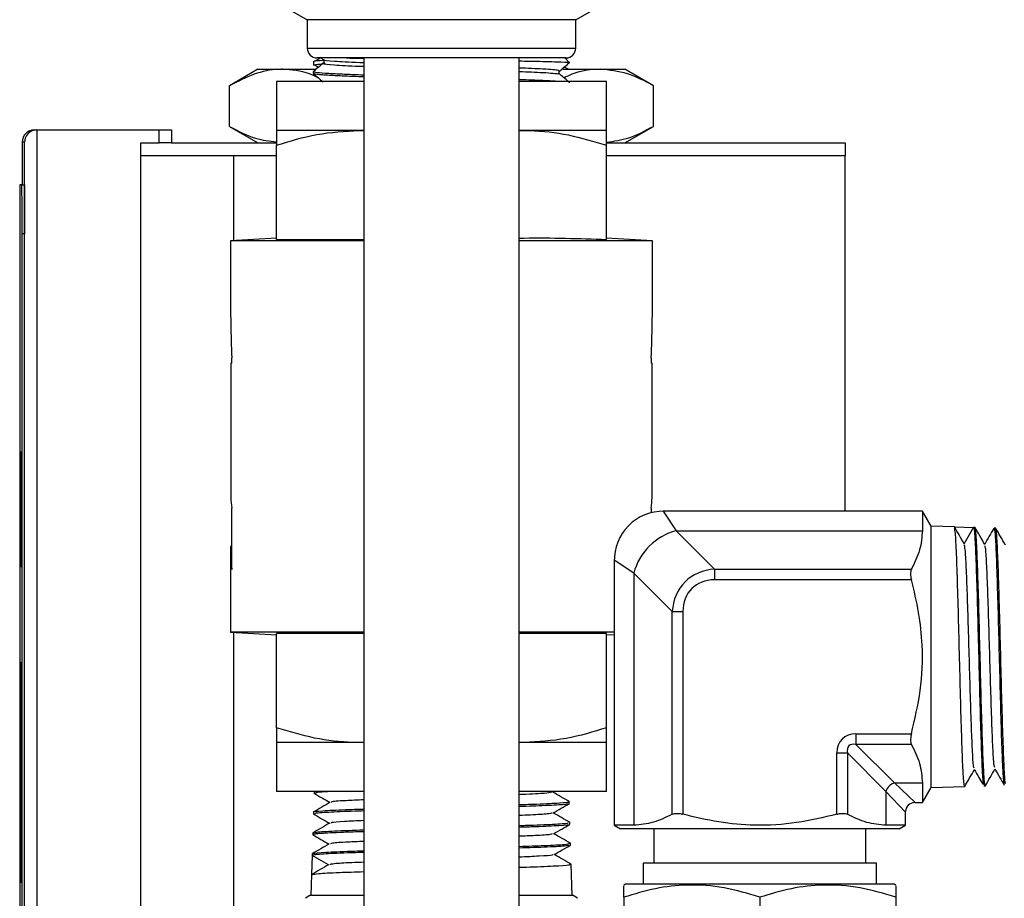
# Model space of a CAD drawing. Units: millimetres. Extents: x 0 to 40874, y 0 to 15182.
# Drawn here: x 297 to 377, y 1189 to 1261 of the extents above; entities that cross this region are included whole.
import ezdxf

# ---------------------------------------------------------------- set-up
doc = ezdxf.new("R2010")
doc.units = ezdxf.units.MM
doc.header["$LTSCALE"] = 8

msp = doc.modelspace()

# ---------------------------------------------------------------- linework, layer by layer
at = {"color": 7, "linetype": 'Continuous'}
for p, q in [((318.233, 1261.899), (320.087, 1260.829)), ((342.037, 1260.829), (343.891, 1261.899)), ((320.087, 1260.829), (320.087, 1258.529)), ((342.037, 1260.829), (320.087, 1260.829)), ((342.037, 1258.529), (342.037, 1260.829)), ((320.087, 1258.529), (331.062, 1258.529)), ((331.062, 1258.529), (342.037, 1258.529)), ((320.587, 1257.452), (320.587, 1257.119)), ((321.209, 1257.729), (320.765, 1257.495)), ((331.062, 1257.729), (320.887, 1257.729)), ((321.156, 1257.782), (321.388, 1257.585)), ((324.712, 1257.729), (324.712, 1180.629)), ((341.237, 1257.729), (331.062, 1257.729)), ((337.412, 1180.629), (337.412, 1257.729)), ((341.506, 1257.355), (341.132, 1257.729)), ((341.215, 1257.646), (341.462, 1257.775)), ((316.062, 1256.799), (313.741, 1255.459)), ((316.062, 1256.799), (318.064, 1256.799)), ((318.064, 1256.799), (320.781, 1256.799)), ((320.562, 1256.591), (320.562, 1256.477)), ((320.699, 1257.153), (321.019, 1256.984)), ((340.989, 1256.799), (344.044, 1256.799)), ((341.456, 1256.798), (341.097, 1256.985)), ((344.044, 1256.799), (346.062, 1256.799)), ((348.382, 1255.459), (346.062, 1256.799)), ((317.562, 1255.799), (317.562, 1251.799)), ((324.712, 1255.799), (317.562, 1255.799)), ((337.412, 1255.835), (338.482, 1255.799)), ((344.562, 1255.799), (337.412, 1255.799)), ((344.562, 1251.799), (344.562, 1255.799)), ((313.741, 1252.139), (313.741, 1255.459)), ((348.382, 1252.139), (348.382, 1255.459)), ((297.779, 1251.849), (297.982, 1251.849)), ((297.982, 1251.849), (297.982, 1070.849)), ((297.982, 1251.849), (307.982, 1251.849)), ((307.982, 1250.799), (307.982, 1251.849)), ((307.982, 1251.849), (308.98, 1251.849)), ((308.98, 1251.849), (308.98, 1250.799)), ((313.741, 1252.139), (316.062, 1250.799)), ((324.312, 1251.799), (317.562, 1251.799)), ((324.312, 1251.799), (324.712, 1251.794)), ((324.712, 1251.799), (324.312, 1251.799)), ((337.412, 1251.761), (337.812, 1251.799)), ((337.812, 1251.799), (337.412, 1251.799)), ((344.562, 1251.799), (337.812, 1251.799)), ((346.062, 1250.799), (348.382, 1252.139)), ((296.98, 1250.849), (296.781, 1250.849)), ((296.781, 1250.849), (296.781, 1247.349)), ((296.98, 1071.849), (296.98, 1250.849)), ((306.482, 1250.799), (307.982, 1250.799)), ((306.482, 1071.899), (306.482, 1250.799)), ((308.98, 1250.799), (307.982, 1250.799)), ((308.98, 1250.799), (317.562, 1250.799)), ((344.562, 1250.799), (364.062, 1250.799)), ((364.062, 1250.799), (364.062, 1249.749)), ((317.562, 1242.895), (317.562, 1250.593)), ((344.562, 1242.895), (344.562, 1250.593)), ((306.482, 1249.749), (314.062, 1249.749)), ((314.062, 1249.749), (314.062, 1242.814)), ((314.062, 1249.749), (317.562, 1249.749)), ((344.562, 1249.749), (364.062, 1249.749)), ((364.062, 1220.699), (364.062, 1249.749)), ((296.768, 1247.349), (296.59, 1247.349)), ((296.768, 1247.349), (296.968, 1247.349)), ((296.583, 1243.349), (296.583, 1166.349)), ((296.775, 1078.349), (296.775, 1243.349)), ((296.975, 1243.349), (296.775, 1243.349)), ((296.975, 1078.349), (296.975, 1243.349)), ((317.562, 1243.017), (313.812, 1242.799)), ((313.812, 1242.799), (313.812, 1238.799)), ((324.712, 1242.799), (313.812, 1242.799)), ((317.562, 1242.895), (324.712, 1242.895)), ((348.312, 1242.799), (337.412, 1242.799)), ((348.312, 1242.799), (344.562, 1243.017)), ((348.312, 1238.799), (348.312, 1242.799)), ((313.912, 1232.799), (313.912, 1233.235)), ((348.212, 1233.235), (348.212, 1232.799)), ((313.841, 1232.799), (313.841, 1221.799)), ((313.912, 1232.799), (313.841, 1232.799)), ((348.283, 1232.799), (348.212, 1232.799)), ((348.283, 1221.799), (348.283, 1232.799)), ((296.625, 1225.349), (296.633, 1225.349)), ((296.625, 1223.754), (296.625, 1225.349)), ((296.633, 1225.349), (296.633, 1223.754)), ((296.635, 1225.349), (296.639, 1225.349)), ((296.635, 1216.349), (296.635, 1225.349)), ((296.639, 1225.349), (296.643, 1220.194)), ((296.643, 1225.349), (296.646, 1225.349)), ((296.643, 1220.194), (296.643, 1225.349)), ((296.646, 1225.349), (296.646, 1216.349)), ((296.665, 1216.349), (296.669, 1225.349)), ((296.669, 1225.349), (296.673, 1225.349)), ((296.673, 1225.349), (296.677, 1216.349)), ((296.69, 1225.349), (296.699, 1225.349)), ((296.69, 1216.349), (296.69, 1225.349)), ((296.699, 1225.349), (296.699, 1223.64)), ((296.72, 1225.349), (296.729, 1225.349)), ((296.72, 1216.349), (296.72, 1225.349)), ((296.729, 1225.349), (296.729, 1223.64)), ((296.664, 1224.84), (296.664, 1222.729)), ((296.687, 1224.981), (296.687, 1222.957)), ((296.627, 1223.754), (296.625, 1223.754)), ((296.627, 1217.944), (296.627, 1223.754)), ((296.631, 1223.754), (296.631, 1217.944)), ((296.633, 1223.754), (296.631, 1223.754)), ((296.693, 1223.64), (296.693, 1222.045)), ((296.699, 1223.64), (296.693, 1223.64)), ((296.724, 1223.64), (296.724, 1221.931)), ((296.729, 1223.64), (296.724, 1223.64)), ((296.638, 1222.624), (296.638, 1216.349)), ((296.643, 1216.349), (296.638, 1222.624)), ((296.664, 1222.729), (296.664, 1222.729)), ((296.671, 1222.814), (296.669, 1219.767)), ((296.672, 1219.767), (296.671, 1222.814)), ((296.687, 1222.957), (296.687, 1222.957)), ((296.693, 1222.045), (296.698, 1222.045)), ((296.698, 1222.045), (296.698, 1220.336)), ((296.724, 1221.931), (296.729, 1221.931)), ((296.729, 1221.931), (296.729, 1220.223)), ((296.693, 1220.336), (296.693, 1218.058)), ((296.698, 1220.336), (296.693, 1220.336)), ((296.724, 1220.223), (296.724, 1216.349)), ((296.729, 1220.223), (296.724, 1220.223)), ((313.912, 1215.944), (313.912, 1220.944)), ((348.212, 1220.944), (348.212, 1220.579)), ((370.375, 1220.699), (349.185, 1220.699)), ((349.185, 1220.699), (350.243, 1219.105)), ((371.085, 1219.469), (370.375, 1220.699)), ((370.375, 1220.699), (370.375, 1219.105)), ((296.669, 1219.767), (296.672, 1219.767)), ((372.988, 1219.41), (371.085, 1219.469)), ((371.085, 1208.799), (371.085, 1219.469)), ((372.988, 1219.41), (374.553, 1219.361)), ((373.788, 1218.036), (374.553, 1219.361)), ((374.678, 1219.357), (374.553, 1219.361)), ((296.664, 1218.969), (296.664, 1216.883)), ((296.664, 1218.969), (296.664, 1218.969)), ((296.678, 1218.969), (296.678, 1218.969)), ((296.678, 1216.819), (296.678, 1218.969)), ((350.243, 1219.105), (353.39, 1215.958)), ((350.243, 1219.105), (370.375, 1219.105)), ((376.362, 1219.305), (376.229, 1219.309)), ((296.625, 1217.944), (296.627, 1217.944)), ((296.625, 1216.349), (296.625, 1217.944)), ((296.631, 1217.944), (296.633, 1217.944)), ((296.633, 1217.944), (296.633, 1216.349)), ((296.669, 1218.172), (296.668, 1216.349)), ((296.673, 1218.172), (296.669, 1218.172)), ((296.674, 1216.349), (296.673, 1218.172)), ((296.693, 1218.058), (296.699, 1218.058)), ((296.699, 1218.058), (296.699, 1216.349)), ((313.812, 1217.799), (313.812, 1210.799)), ((313.912, 1217.799), (313.812, 1217.799)), ((296.633, 1216.349), (296.625, 1216.349)), ((296.638, 1216.349), (296.635, 1216.349)), ((296.646, 1216.349), (296.643, 1216.349)), ((296.668, 1216.349), (296.665, 1216.349)), ((296.677, 1216.349), (296.674, 1216.349)), ((296.699, 1216.349), (296.69, 1216.349)), ((296.724, 1216.349), (296.72, 1216.349)), ((345.185, 1216.699), (345.185, 1195.038)), ((346.779, 1215.641), (345.185, 1216.699)), ((349.926, 1212.494), (346.779, 1215.641)), ((346.779, 1215.641), (346.779, 1195.038)), ((353.39, 1215.958), (353.39, 1215.092)), ((353.39, 1215.958), (369.473, 1215.958)), ((369.473, 1215.092), (353.39, 1215.092)), ((349.926, 1212.494), (350.792, 1212.494)), ((349.926, 1195.939), (349.926, 1212.494)), ((350.792, 1212.494), (350.792, 1195.939)), ((313.812, 1210.799), (317.562, 1210.582)), ((324.712, 1210.799), (313.812, 1210.799)), ((314.062, 1210.785), (314.062, 1073.749)), ((324.712, 1210.703), (317.562, 1210.703)), ((317.562, 1203.005), (317.562, 1210.703)), ((345.185, 1210.799), (337.412, 1210.799)), ((344.562, 1210.703), (337.412, 1210.703)), ((344.562, 1203.005), (344.562, 1210.703)), ((344.562, 1210.582), (345.185, 1210.618)), ((296.639, 1208.349), (296.654, 1208.349)), ((296.639, 1190.349), (296.639, 1208.349)), ((296.654, 1208.349), (296.654, 1204.931)), ((296.657, 1208.349), (296.668, 1208.349)), ((296.657, 1205.159), (296.657, 1208.349)), ((296.668, 1208.349), (296.668, 1205.159)), ((296.672, 1208.349), (296.681, 1208.349)), ((296.672, 1190.349), (296.672, 1208.349)), ((296.695, 1208.349), (296.71, 1208.349)), ((296.695, 1190.349), (296.695, 1208.349)), ((296.71, 1208.349), (296.71, 1204.931)), ((371.085, 1198.129), (371.085, 1208.799)), ((296.645, 1204.931), (296.645, 1201.514)), ((296.654, 1204.931), (296.645, 1204.931)), ((296.66, 1205.159), (296.657, 1205.159)), ((296.66, 1193.539), (296.66, 1205.159)), ((296.665, 1205.159), (296.665, 1193.539)), ((296.668, 1205.159), (296.665, 1205.159)), ((296.678, 1205.159), (296.678, 1200.147)), ((296.68, 1205.159), (296.678, 1205.159)), ((296.701, 1204.931), (296.701, 1201.742)), ((296.71, 1204.931), (296.701, 1204.931)), ((364.937, 1202.506), (369.473, 1202.506)), ((364.937, 1202.506), (364.937, 1201.64)), ((296.701, 1201.742), (296.709, 1201.742)), ((296.709, 1201.742), (296.709, 1198.324)), ((317.562, 1201.799), (317.562, 1197.799)), ((324.312, 1201.799), (317.562, 1201.799)), ((324.712, 1201.838), (324.312, 1201.799)), ((324.712, 1201.799), (324.312, 1201.799)), ((337.812, 1201.799), (337.412, 1201.805)), ((337.812, 1201.799), (337.412, 1201.799)), ((344.562, 1201.799), (337.812, 1201.799)), ((344.562, 1197.799), (344.562, 1201.799)), ((296.645, 1201.514), (296.653, 1201.514)), ((296.653, 1201.514), (296.653, 1198.096)), ((363.378, 1195.939), (363.378, 1200.947)), ((363.378, 1200.947), (364.244, 1200.947)), ((364.244, 1200.947), (364.244, 1195.939)), ((367.391, 1197.801), (364.244, 1200.947)), ((369.473, 1201.64), (364.937, 1201.64)), ((364.937, 1201.64), (368.083, 1198.493)), ((296.678, 1200.147), (296.68, 1200.147)), ((368.083, 1198.493), (370.375, 1198.493)), ((368.083, 1198.493), (369.785, 1196.899)), ((370.375, 1198.493), (370.375, 1196.899)), ((296.645, 1198.096), (296.645, 1190.349)), ((296.653, 1198.096), (296.645, 1198.096)), ((296.686, 1197.996), (296.693, 1190.349)), ((296.701, 1198.324), (296.701, 1193.767)), ((296.709, 1198.324), (296.701, 1198.324)), ((324.712, 1197.799), (317.562, 1197.799)), ((320.656, 1197.799), (320.652, 1197.656)), ((344.562, 1197.799), (337.412, 1197.799)), ((367.391, 1197.801), (367.391, 1195.038)), ((368.985, 1196.099), (367.391, 1197.801)), ((370.375, 1196.899), (371.085, 1198.129)), ((371.085, 1198.129), (373.835, 1198.215)), ((375.395, 1198.263), (375.516, 1198.267)), ((296.678, 1196.957), (296.678, 1190.349)), ((296.68, 1196.957), (296.678, 1196.957)), ((296.686, 1190.349), (296.68, 1196.957)), ((296.687, 1196.957), (296.68, 1196.957)), ((341.499, 1196.808), (341.493, 1196.973)), ((369.785, 1196.899), (370.375, 1196.899)), ((320.604, 1196.12), (320.599, 1195.963)), ((368.985, 1195.038), (368.985, 1196.099)), ((341.551, 1195.114), (341.546, 1195.269)), ((320.551, 1194.415), (320.546, 1194.264)), ((345.185, 1195.038), (345.685, 1194.749)), ((346.779, 1195.038), (345.185, 1195.038)), ((357.085, 1194.749), (345.685, 1194.749)), ((348.41, 1194.749), (348.41, 1191.949)), ((368.485, 1194.749), (357.085, 1194.749)), ((365.76, 1191.949), (365.76, 1194.749)), ((368.985, 1195.038), (367.391, 1195.038)), ((368.485, 1194.749), (368.985, 1195.038)), ((296.701, 1193.767), (296.71, 1193.767)), ((296.71, 1193.767), (296.71, 1190.349)), ((296.657, 1193.539), (296.66, 1193.539)), ((296.657, 1190.349), (296.657, 1193.539)), ((296.665, 1193.539), (296.66, 1193.539)), ((296.665, 1193.539), (296.668, 1193.539)), ((296.668, 1193.539), (296.668, 1190.349)), ((341.597, 1193.565), (341.553, 1193.571)), ((341.604, 1193.419), (341.599, 1193.561)), ((320.494, 1192.568), (320.445, 1191.002)), ((320.498, 1192.711), (320.494, 1192.568)), ((321.82, 1191.802), (320.494, 1192.568)), ((341.732, 1189.299), (341.652, 1191.858)), ((347.56, 1191.949), (347.56, 1190.229)), ((366.61, 1191.949), (347.56, 1191.949)), ((366.61, 1190.229), (366.61, 1191.949)), ((320.445, 1191.002), (320.392, 1189.299)), ((296.645, 1190.349), (296.639, 1190.349)), ((296.668, 1190.349), (296.657, 1190.349)), ((296.678, 1190.349), (296.672, 1190.349)), ((296.693, 1190.349), (296.686, 1190.349)), ((296.71, 1190.349), (296.695, 1190.349)), ((346.11, 1190.229), (345.975, 1190.151)), ((368.06, 1190.229), (346.11, 1190.229)), ((368.195, 1190.151), (368.06, 1190.229)), ((320.312, 1189.299), (319.952, 1189.091)), ((324.712, 1189.299), (320.312, 1189.299)), ((341.812, 1189.299), (337.412, 1189.299)), ((342.172, 1189.091), (341.812, 1189.299)), ((345.975, 1189.159), (345.975, 1176.899)), ((357.085, 1189.159), (357.085, 1176.899)), ((368.195, 1189.159), (368.195, 1176.899))]:
    msp.add_line(p, q, dxfattribs=at)
at = {"color": 7, "linetype": 'Continuous', "flags": 128}
for points in [[(296.59, 1247.349), (296.588, 1247.272), (296.587, 1247.045), (296.586, 1246.675), (296.585, 1246.178), (296.584, 1245.571), (296.583, 1244.88), (296.583, 1244.13), (296.583, 1243.349)], [(296.775, 1243.349), (296.774, 1244.13), (296.774, 1244.88), (296.773, 1245.571), (296.773, 1246.178), (296.771, 1246.675), (296.77, 1247.045), (296.769, 1247.272), (296.768, 1247.349)], [(296.968, 1247.349), (296.969, 1247.272), (296.97, 1247.045), (296.971, 1246.675), (296.973, 1246.178), (296.973, 1245.571), (296.974, 1244.88), (296.974, 1244.13), (296.975, 1243.349)]]:
    msp.add_lwpolyline(points, dxfattribs=at)
at = {"color": 7, "linetype": 'Continuous'}
for centre, radius, start, end in [((320.887, 1258.529), 0.8, 180, 270), ((341.237, 1258.529), 0.8, 270, 0), ((331.062, 1222.799), 17.25, 183.32336, 186.17239), ((331.062, 1222.799), 17.25, 353.82761, 356.67664), ((349.185, 1216.699), 4, 89.04013, 181.54069), ((351.525, 1214.359), 4.916, 105.11128, 164.88872), ((331.062, 1217.799), 17.25, 180, 186.17239), ((368.34, 1197.544), 0.983, 105.11128, 164.88872), ((369.785, 1196.099), 0.8, 93.72849, 175.97442)]:
    msp.add_arc(centre, radius, start, end, dxfattribs=at)
for centre, major_axis, ratio, start_param, end_param in [((297.781, 1250.849), (-0.708, 0.708), 0.998256, 5.49866, 7.069456), ((297.98, 1250.849), (0.708, 0.708), 0.998256, 0.784525, 2.355322), ((331.062, 1238.799), (0, 51.75), 0.333333, 1.570796, 1.678525), ((331.062, 1238.799), (0, 51.75), 0.333333, 4.604661, 4.712389), ((354.256, 1211.628), (-3.286, 3.286), 0.860663, 5.624127, 6.942243), ((354.256, 1211.628), (-2.739, 2.739), 0.774597, 5.624127, 6.942243), ((365.456, 1200.428), (1.643, -1.643), 0.774597, 2.482535, 3.800651), ((365.456, 1200.428), (-1.095, 1.095), 0.516398, 5.624127, 6.942243)]:
    msp.add_ellipse(centre, major_axis=major_axis, ratio=ratio, start_param=start_param, end_param=end_param, dxfattribs=at)
for points, knots in [([(321.388, 1257.297), (321.251, 1257.181), (320.977, 1256.948), (320.704, 1256.716), (320.567, 1256.599)], [0, 0, 0, 0, 0.499986, 1, 1, 1, 1]), ([(320.68, 1257.452), (320.659, 1257.462), (320.596, 1257.492), (321.069, 1257.522), (321.383, 1257.542)], [0, 0, 0, 0, 0.337291, 1, 1, 1, 1]), ([(321.395, 1257.21), (321.073, 1257.19), (320.594, 1257.159), (320.658, 1257.129), (320.68, 1257.119)], [0, 0, 0, 0, 0.673596, 1, 1, 1, 1]), ([(321.461, 1257.585), (321.443, 1257.581), (321.295, 1257.543), (322.261, 1257.467), (323.5, 1257.387), (324.601, 1257.35), (324.712, 1257.346)], [0, 0, 0, 0, 0.061491, 0.502568, 0.949761, 1, 1, 1, 1]), ([(321.388, 1257.585), (321.42, 1257.537), (321.486, 1257.441), (321.42, 1257.345), (321.388, 1257.297)], [0, 0, 0, 0, 0.500494, 1, 1, 1, 1]), ([(321.519, 1257.298), (321.47, 1257.288), (321.268, 1257.244), (322.235, 1257.163), (323.496, 1257.082), (324.599, 1257.045), (324.712, 1257.041)], [0, 0, 0, 0, 0.130449, 0.5387, 0.952612, 1, 1, 1, 1]), ([(323.308, 1257.729), (323.482, 1257.723), (323.826, 1257.712), (324.419, 1257.702), (324.712, 1257.697)], [0, 0, 0, 0, 0.5063187, 1, 1, 1, 1]), ([(337.412, 1257.486), (337.997, 1257.475), (339.517, 1257.447), (340.937, 1257.397), (341.671, 1257.362), (341.476, 1257.343), (341.453, 1257.34)], [0, 0, 0, 0, 0.226734, 0.589505, 0.952277, 1, 1, 1, 1]), ([(340.736, 1256.678), (340.873, 1256.794), (341.146, 1257.027), (341.42, 1257.26), (341.557, 1257.376)], [0, 0, 0, 0, 0.499982, 1, 1, 1, 1]), ([(318.064, 1256.799), (317.961, 1256.798), (317.185, 1256.785), (315.722, 1256.493), (314.406, 1255.806), (313.741, 1255.459)], [0, 0, 0, 0, 0.070104, 0.530791, 1, 1, 1, 1]), ([(321.014, 1256.089), (320.766, 1256.212), (319.801, 1256.692), (318.804, 1256.754), (318.064, 1256.799)], [0, 0, 0, 0, 0.256947, 1, 1, 1, 1]), ([(320.567, 1256.469), (320.704, 1256.353), (320.978, 1256.12), (321.251, 1255.887), (321.388, 1255.771)], [0, 0, 0, 0, 0.500018, 1, 1, 1, 1]), ([(324.712, 1256.323), (324.089, 1256.345), (322.818, 1256.391), (321.493, 1256.465), (320.68, 1256.533), (320.623, 1256.573), (320.597, 1256.591)], [0, 0, 0, 0, 0.25508, 0.520541, 0.783532, 1, 1, 1, 1]), ([(320.629, 1256.477), (320.623, 1256.465), (320.609, 1256.431), (321.244, 1256.368), (322.488, 1256.295), (323.713, 1256.241), (324.568, 1256.215), (324.712, 1256.211)], [0, 0, 0, 0, 0.155623, 0.417546, 0.683924, 0.946964, 1, 1, 1, 1]), ([(337.412, 1256.933), (338.107, 1256.903), (339.633, 1256.838), (340.72, 1256.748), (340.629, 1256.696), (340.595, 1256.677)], [0, 0, 0, 0, 0.34534, 0.758543, 1, 1, 1, 1]), ([(337.412, 1256.628), (338.102, 1256.599), (339.621, 1256.534), (340.671, 1256.45), (340.61, 1256.404), (340.592, 1256.391)], [0, 0, 0, 0, 0.372921, 0.820561, 1, 1, 1, 1]), ([(340.736, 1256.39), (340.704, 1256.438), (340.638, 1256.534), (340.703, 1256.63), (340.736, 1256.678)], [0, 0, 0, 0, 0.499506, 1, 1, 1, 1]), ([(341.557, 1255.692), (341.42, 1255.809), (341.146, 1256.041), (340.873, 1256.274), (340.736, 1256.391)], [0, 0, 0, 0, 0.500015, 1, 1, 1, 1]), ([(344.044, 1256.799), (343.942, 1256.797), (343.163, 1256.784), (342.161, 1256.63), (341.292, 1256.202), (341.08, 1256.098)], [0, 0, 0, 0, 0.103173, 0.781177, 1, 1, 1, 1]), ([(348.382, 1255.459), (347.678, 1255.834), (346.256, 1256.59), (344.786, 1256.729), (344.044, 1256.799)], [0, 0, 0, 0, 0.495458, 1, 1, 1, 1]), ([(340.649, 1255.799), (340.462, 1255.813), (339.952, 1255.852), (338.817, 1255.904), (337.771, 1255.938), (337.412, 1255.95)], [0, 0, 0, 0, 0.2761534, 0.7512117, 1, 1, 1, 1]), ([(313.741, 1252.139), (314.443, 1251.758), (315.696, 1251.077), (316.992, 1250.942), (317.562, 1250.883)], [0, 0, 0, 0, 0.559722, 1, 1, 1, 1]), ([(317.562, 1250.593), (318.658, 1250.93), (320.871, 1251.611), (323.158, 1251.736), (324.312, 1251.799)], [0, 0, 0, 0, 0.495458, 1, 1, 1, 1]), ([(317.562, 1251.799), (317.562, 1251.781), (317.562, 1251.737), (317.562, 1251.348), (317.562, 1250.846), (317.562, 1250.593)], [0, 0, 0, 0, 0.256685, 0.626407, 1, 1, 1, 1]), ([(337.812, 1251.799), (337.972, 1251.798), (339.184, 1251.787), (341.468, 1251.523), (343.524, 1250.905), (344.562, 1250.593)], [0, 0, 0, 0, 0.070101, 0.53079, 1, 1, 1, 1]), ([(344.562, 1250.848), (345.168, 1250.93), (346.462, 1251.107), (347.716, 1251.781), (348.382, 1252.139)], [0, 0, 0, 0, 0.468125, 1, 1, 1, 1]), ([(344.562, 1250.593), (344.562, 1250.844), (344.562, 1251.346), (344.562, 1251.737), (344.562, 1251.781), (344.562, 1251.799)], [0, 0, 0, 0, 0.370026, 0.743314, 1, 1, 1, 1]), ([(337.412, 1243.009), (337.544, 1243.012), (339.928, 1243.057), (342.311, 1242.974), (344.562, 1242.895)], [0, 0, 0, 0, 0.055519, 1, 1, 1, 1]), ([(296.653, 1220.84), (296.653, 1221.473), (296.653, 1222.737), (296.655, 1224.359), (296.657, 1225.428), (296.659, 1225.527), (296.66, 1225.577)], [0, 0, 0, 0, 0.280952, 0.560646, 0.780156, 1, 1, 1, 1]), ([(296.66, 1225.577), (296.66, 1225.567), (296.661, 1225.55), (296.662, 1225.412), (296.662, 1225.351)], [0, 0, 0, 0, 0.559834, 1, 1, 1, 1]), ([(296.662, 1225.351), (296.663, 1225.268), (296.663, 1225.119), (296.664, 1224.925), (296.664, 1224.84)], [0, 0, 0, 0, 0.559854, 1, 1, 1, 1]), ([(296.678, 1222.709), (296.678, 1223.154), (296.678, 1224.043), (296.68, 1224.993), (296.681, 1225.506), (296.683, 1225.553), (296.683, 1225.577)], [0, 0, 0, 0, 0.279515, 0.55876, 0.779194, 1, 1, 1, 1]), ([(296.683, 1225.577), (296.684, 1225.544), (296.685, 1225.484), (296.687, 1225.135), (296.687, 1224.981)], [0, 0, 0, 0, 0.559855, 1, 1, 1, 1]), ([(296.706, 1220.846), (296.706, 1221.475), (296.706, 1222.732), (296.707, 1224.362), (296.709, 1225.436), (296.711, 1225.53), (296.712, 1225.577)], [0, 0, 0, 0, 0.2810245, 0.5607023, 0.7801278, 1, 1, 1, 1]), ([(296.712, 1225.577), (296.713, 1225.543), (296.714, 1225.476), (296.716, 1224.779), (296.717, 1223.686), (296.718, 1222.327), (296.718, 1221.34), (296.718, 1220.846)], [0, 0, 0, 0, 0.186529, 0.372702, 0.559321, 0.779443, 1, 1, 1, 1]), ([(296.66, 1223.868), (296.66, 1223.831), (296.659, 1223.764), (296.658, 1223.353), (296.658, 1223.172)], [0, 0, 0, 0, 0.558487, 1, 1, 1, 1]), ([(296.662, 1223.43), (296.662, 1223.565), (296.661, 1223.805), (296.66, 1223.849), (296.66, 1223.868)], [0, 0, 0, 0, 0.560583, 1, 1, 1, 1]), ([(296.664, 1222.729), (296.663, 1222.87), (296.663, 1223.123), (296.662, 1223.336), (296.662, 1223.43)], [0, 0, 0, 0, 0.56004, 1, 1, 1, 1]), ([(296.682, 1223.76), (296.682, 1223.707), (296.682, 1223.602), (296.681, 1223.342), (296.681, 1223.12), (296.681, 1222.985)], [0, 0, 0, 0, 0.280448, 0.561327, 1, 1, 1, 1]), ([(296.683, 1223.982), (296.683, 1223.975), (296.683, 1223.963), (296.682, 1223.822), (296.682, 1223.76)], [0, 0, 0, 0, 0.5598023, 1, 1, 1, 1]), ([(296.687, 1222.957), (296.687, 1223.269), (296.685, 1223.827), (296.684, 1223.935), (296.683, 1223.982)], [0, 0, 0, 0, 0.560201, 1, 1, 1, 1]), ([(296.712, 1223.868), (296.712, 1223.859), (296.711, 1223.84), (296.71, 1223.628), (296.71, 1223.353), (296.71, 1223.185)], [0, 0, 0, 0, 0.280329, 0.560255, 1, 1, 1, 1]), ([(296.714, 1223.172), (296.714, 1223.389), (296.713, 1223.775), (296.712, 1223.84), (296.712, 1223.868)], [0, 0, 0, 0, 0.559273, 1, 1, 1, 1]), ([(296.658, 1223.172), (296.657, 1222.763), (296.657, 1222.03), (296.656, 1221.2), (296.656, 1220.833)], [0, 0, 0, 0, 0.55832, 1, 1, 1, 1]), ([(296.681, 1220.123), (296.68, 1220.26), (296.679, 1220.534), (296.678, 1221.431), (296.678, 1222.224), (296.678, 1222.709)], [0, 0, 0, 0, 0.2809798, 0.5606873, 1, 1, 1, 1]), ([(296.681, 1222.985), (296.681, 1222.844), (296.681, 1222.562), (296.682, 1222.219), (296.682, 1222.12), (296.683, 1222.06)], [0, 0, 0, 0, 0.2795542, 0.5578321, 1, 1, 1, 1]), ([(296.71, 1223.185), (296.71, 1222.767), (296.709, 1222.018), (296.709, 1221.205), (296.709, 1220.846)], [0, 0, 0, 0, 0.558635, 1, 1, 1, 1]), ([(296.715, 1220.853), (296.715, 1221.307), (296.715, 1222.117), (296.714, 1222.85), (296.714, 1223.172)], [0, 0, 0, 0, 0.5606277, 1, 1, 1, 1]), ([(296.683, 1222.06), (296.683, 1221.987), (296.684, 1221.858), (296.685, 1221.671), (296.685, 1221.588)], [0, 0, 0, 0, 0.56013, 1, 1, 1, 1]), ([(296.685, 1221.588), (296.686, 1221.454), (296.687, 1221.188), (296.688, 1220.351), (296.688, 1219.597), (296.688, 1219.137)], [0, 0, 0, 0, 0.280914, 0.560859, 1, 1, 1, 1]), ([(296.66, 1216.121), (296.659, 1216.154), (296.657, 1216.221), (296.655, 1216.903), (296.654, 1217.984), (296.653, 1219.352), (296.653, 1220.344), (296.653, 1220.84)], [0, 0, 0, 0, 0.18658, 0.372773, 0.55932, 0.779432, 1, 1, 1, 1]), ([(296.656, 1220.833), (296.656, 1220.357), (296.657, 1219.509), (296.657, 1218.793), (296.658, 1218.478)], [0, 0, 0, 0, 0.560776, 1, 1, 1, 1]), ([(296.712, 1216.121), (296.711, 1216.155), (296.71, 1216.221), (296.708, 1216.919), (296.706, 1218.013), (296.706, 1219.367), (296.706, 1220.352), (296.706, 1220.846)], [0, 0, 0, 0, 0.186555, 0.372686, 0.55931, 0.779444, 1, 1, 1, 1]), ([(296.709, 1220.846), (296.709, 1220.392), (296.709, 1219.582), (296.71, 1218.852), (296.71, 1218.532)], [0, 0, 0, 0, 0.560564, 1, 1, 1, 1]), ([(296.718, 1220.846), (296.718, 1220.216), (296.718, 1218.96), (296.717, 1217.331), (296.715, 1216.263), (296.713, 1216.169), (296.712, 1216.121)], [0, 0, 0, 0, 0.281031, 0.560676, 0.780112, 1, 1, 1, 1]), ([(296.714, 1218.544), (296.714, 1218.956), (296.715, 1219.695), (296.715, 1220.498), (296.715, 1220.853)], [0, 0, 0, 0, 0.558662, 1, 1, 1, 1]), ([(296.683, 1219.621), (296.683, 1219.703), (296.682, 1219.85), (296.681, 1220.04), (296.681, 1220.123)], [0, 0, 0, 0, 0.5601287, 1, 1, 1, 1]), ([(296.685, 1218.75), (296.685, 1218.867), (296.685, 1219.099), (296.684, 1219.429), (296.684, 1219.548), (296.683, 1219.621)], [0, 0, 0, 0, 0.280185, 0.560017, 1, 1, 1, 1]), ([(373.798, 1218.019), (373.664, 1218.251), (373.396, 1218.714), (373.128, 1219.178), (372.994, 1219.41)], [0, 0, 0, 0, 0.499972, 1, 1, 1, 1]), ([(374.553, 1219.361), (374.582, 1219.254), (374.64, 1219.04), (374.727, 1217.349), (374.815, 1214.78), (374.906, 1211.475), (374.996, 1207.875), (375.085, 1204.385), (375.176, 1201.376), (375.266, 1199.279), (375.337, 1198.243), (375.379, 1198.37), (375.391, 1198.406)], [0, 0, 0, 0, 0.102651, 0.205303, 0.312804, 0.420291, 0.52775, 0.635168, 0.742565, 0.849942, 0.957275, 1, 1, 1, 1]), ([(375.478, 1217.975), (375.344, 1218.207), (375.076, 1218.671), (374.808, 1219.134), (374.674, 1219.366)], [0, 0, 0, 0, 0.499973, 1, 1, 1, 1]), ([(376.217, 1219.258), (376.221, 1219.277), (376.254, 1219.452), (376.319, 1218.865), (376.407, 1217.191), (376.497, 1214.492), (376.589, 1211.174), (376.678, 1207.582), (376.767, 1204.137), (376.858, 1201.197), (376.948, 1199.201), (377.016, 1198.255), (377.056, 1198.407), (377.066, 1198.444)], [0, 0, 0, 0, 0.012957, 0.119, 0.225049, 0.33107, 0.437079, 0.543045, 0.64898, 0.754903, 0.860788, 0.966638, 1, 1, 1, 1]), ([(296.662, 1218.282), (296.663, 1218.401), (296.663, 1218.613), (296.664, 1218.86), (296.664, 1218.969)], [0, 0, 0, 0, 0.559836, 1, 1, 1, 1]), ([(296.678, 1218.969), (296.679, 1218.594), (296.68, 1217.923), (296.682, 1217.779), (296.682, 1217.716)], [0, 0, 0, 0, 0.560267, 1, 1, 1, 1]), ([(296.688, 1219.137), (296.688, 1218.668), (296.688, 1217.733), (296.686, 1216.697), (296.684, 1216.184), (296.683, 1216.142), (296.682, 1216.121)], [0, 0, 0, 0, 0.279824, 0.558757, 0.779087, 1, 1, 1, 1]), ([(296.684, 1217.907), (296.684, 1217.962), (296.684, 1218.071), (296.685, 1218.354), (296.685, 1218.6), (296.685, 1218.75)], [0, 0, 0, 0, 0.280387, 0.560789, 1, 1, 1, 1]), ([(370.375, 1219.105), (370.33, 1218.578), (370.241, 1217.514), (369.731, 1216.48), (369.473, 1215.958)], [0, 0, 0, 0, 0.495233, 1, 1, 1, 1]), ([(373.831, 1198.352), (373.82, 1198.315), (373.779, 1198.174), (373.707, 1199.171), (373.617, 1201.232), (373.527, 1204.226), (373.435, 1207.717), (373.345, 1211.335), (373.256, 1214.675), (373.164, 1217.325), (373.079, 1219.023), (373.024, 1219.239), (373, 1219.337)], [0, 0, 0, 0, 0.038913, 0.147678, 0.256487, 0.365327, 0.474179, 0.583071, 0.692, 0.800941, 0.909916, 1, 1, 1, 1]), ([(375.527, 1198.335), (375.524, 1198.31), (375.491, 1198.062), (375.426, 1198.721), (375.337, 1200.351), (375.246, 1203.054), (375.155, 1206.374), (375.065, 1209.98), (374.975, 1213.446), (374.883, 1216.412), (374.793, 1218.439), (374.724, 1219.408), (374.684, 1219.262), (374.673, 1219.225)], [0, 0, 0, 0, 0.011546, 0.117371, 0.22324, 0.329136, 0.435044, 0.540996, 0.646979, 0.752973, 0.859007, 0.965076, 1, 1, 1, 1]), ([(376.227, 1219.317), (376.098, 1219.093), (375.844, 1218.654), (375.59, 1218.214), (375.465, 1217.998)], [0, 0, 0, 0, 0.508874, 1, 1, 1, 1]), ([(377.158, 1217.931), (377.024, 1218.163), (376.756, 1218.626), (376.488, 1219.09), (376.354, 1219.322)], [0, 0, 0, 0, 0.499972, 1, 1, 1, 1]), ([(377.201, 1198.461), (377.183, 1198.447), (377.134, 1198.41), (377.057, 1199.675), (376.966, 1201.971), (376.874, 1205.09), (376.785, 1208.615), (376.694, 1212.164), (376.603, 1215.346), (376.513, 1217.749), (376.432, 1219.15), (376.38, 1219.173), (376.358, 1219.182)], [0, 0, 0, 0, 0.06492, 0.172204, 0.27951, 0.386833, 0.494202, 0.601597, 0.709006, 0.816458, 0.923942, 1, 1, 1, 1]), ([(296.658, 1218.478), (296.658, 1218.274), (296.659, 1217.908), (296.66, 1217.854), (296.66, 1217.83)], [0, 0, 0, 0, 0.558991, 1, 1, 1, 1]), ([(296.66, 1217.83), (296.661, 1217.862), (296.661, 1217.92), (296.662, 1218.171), (296.662, 1218.282)], [0, 0, 0, 0, 0.558791, 1, 1, 1, 1]), ([(296.682, 1217.716), (296.683, 1217.726), (296.683, 1217.743), (296.684, 1217.857), (296.684, 1217.907)], [0, 0, 0, 0, 0.5608806, 1, 1, 1, 1]), ([(296.71, 1218.532), (296.71, 1218.313), (296.711, 1217.922), (296.712, 1217.858), (296.712, 1217.83)], [0, 0, 0, 0, 0.559148, 1, 1, 1, 1]), ([(296.712, 1217.83), (296.712, 1217.843), (296.713, 1217.87), (296.713, 1218.092), (296.714, 1218.372), (296.714, 1218.544)], [0, 0, 0, 0, 0.280228, 0.560686, 1, 1, 1, 1]), ([(374.611, 1199.723), (374.598, 1199.718), (374.556, 1199.701), (374.485, 1200.714), (374.397, 1202.605), (374.31, 1205.21), (374.222, 1208.185), (374.135, 1211.228), (374.047, 1214.021), (373.96, 1216.233), (373.877, 1217.682), (373.823, 1217.872), (373.798, 1217.959)], [0, 0, 0, 0, 0.047477, 0.154948, 0.262432, 0.369955, 0.477505, 0.585067, 0.692669, 0.800297, 0.907932, 1, 1, 1, 1]), ([(376.291, 1199.757), (376.272, 1199.785), (376.224, 1199.856), (376.147, 1201.061), (376.06, 1203.109), (375.972, 1205.799), (375.885, 1208.799), (375.797, 1211.801), (375.71, 1214.495), (375.622, 1216.549), (375.545, 1217.761), (375.497, 1217.834), (375.478, 1217.863)], [0, 0, 0, 0, 0.0691597, 0.1766963, 0.2842593, 0.3918347, 0.4994502, 0.6070922, 0.7147464, 0.8224409, 0.9301618, 1, 1, 1, 1]), ([(296.662, 1216.378), (296.662, 1216.288), (296.661, 1216.129), (296.66, 1216.124), (296.66, 1216.121)], [0, 0, 0, 0, 0.559807, 1, 1, 1, 1]), ([(296.664, 1216.883), (296.664, 1216.776), (296.663, 1216.586), (296.662, 1216.441), (296.662, 1216.378)], [0, 0, 0, 0, 0.560173, 1, 1, 1, 1]), ([(296.682, 1216.121), (296.682, 1216.157), (296.68, 1216.221), (296.678, 1216.636), (296.678, 1216.819)], [0, 0, 0, 0, 0.559354, 1, 1, 1, 1]), ([(369.473, 1215.958), (369.45, 1215.901), (369.404, 1215.786), (369.396, 1215.524), (369.426, 1215.282), (369.462, 1215.139), (369.473, 1215.092)], [0, 0, 0, 0, 0.290306, 0.581366, 0.86317, 1, 1, 1, 1]), ([(369.473, 1202.506), (369.751, 1203.68), (370.314, 1206.055), (370.444, 1209.411), (370.121, 1212.445), (369.69, 1214.206), (369.473, 1215.092)], [0, 0, 0, 0, 0.283556, 0.5735595, 0.785399, 1, 1, 1, 1]), ([(296.681, 1208.349), (296.683, 1208.347), (296.685, 1208.343), (296.686, 1207.674), (296.687, 1207.381)], [0, 0, 0, 0, 0.561414, 1, 1, 1, 1]), ([(296.687, 1207.381), (296.688, 1207.081), (296.689, 1206.48), (296.69, 1205.107), (296.69, 1204.05), (296.69, 1203.404)], [0, 0, 0, 0, 0.279894, 0.560026, 1, 1, 1, 1]), ([(296.683, 1204.871), (296.682, 1204.98), (296.681, 1205.175), (296.68, 1205.164), (296.68, 1205.159)], [0, 0, 0, 0, 0.558023, 1, 1, 1, 1]), ([(296.684, 1202.884), (296.684, 1203.304), (296.684, 1203.888), (296.683, 1204.568), (296.683, 1204.77), (296.683, 1204.871)], [0, 0, 0, 0, 0.559524, 0.779823, 1, 1, 1, 1]), ([(296.69, 1203.404), (296.69, 1202.822), (296.69, 1201.661), (296.689, 1200.103), (296.687, 1198.846), (296.686, 1198.279), (296.686, 1197.996)], [0, 0, 0, 0, 0.2803, 0.55985, 0.779958, 1, 1, 1, 1]), ([(296.683, 1200.773), (296.683, 1201.139), (296.684, 1201.795), (296.684, 1202.55), (296.684, 1202.884)], [0, 0, 0, 0, 0.557417, 1, 1, 1, 1]), ([(324.312, 1201.799), (324.152, 1201.801), (322.94, 1201.811), (320.656, 1202.075), (318.599, 1202.693), (317.562, 1203.005)], [0, 0, 0, 0, 0.070101, 0.53079, 1, 1, 1, 1]), ([(317.562, 1203.005), (317.562, 1202.755), (317.562, 1202.252), (317.562, 1201.861), (317.562, 1201.817), (317.562, 1201.799)], [0, 0, 0, 0, 0.370026, 0.743314, 1, 1, 1, 1]), ([(344.562, 1203.005), (343.466, 1202.668), (341.253, 1201.988), (338.966, 1201.862), (337.812, 1201.799)], [0, 0, 0, 0, 0.495458, 1, 1, 1, 1]), ([(344.562, 1201.799), (344.562, 1201.817), (344.562, 1201.861), (344.562, 1202.25), (344.562, 1202.752), (344.562, 1203.005)], [0, 0, 0, 0, 0.256685, 0.626407, 1, 1, 1, 1]), ([(369.473, 1202.506), (369.45, 1202.406), (369.404, 1202.205), (369.396, 1201.927), (369.426, 1201.742), (369.462, 1201.665), (369.473, 1201.64)], [0, 0, 0, 0, 0.290335, 0.581392, 0.863196, 1, 1, 1, 1]), ([(369.473, 1201.64), (369.727, 1201.127), (370.238, 1200.094), (370.329, 1199.03), (370.375, 1198.493)], [0, 0, 0, 0, 0.495949, 1, 1, 1, 1]), ([(296.68, 1200.147), (296.68, 1200.153), (296.681, 1200.161), (296.682, 1200.442), (296.683, 1200.663), (296.683, 1200.773)], [0, 0, 0, 0, 0.5600589, 0.7800131, 1, 1, 1, 1]), ([(373.834, 1198.212), (373.968, 1198.443), (374.232, 1198.899), (374.495, 1199.355), (374.625, 1199.579)], [0, 0, 0, 0, 0.508604, 1, 1, 1, 1]), ([(374.611, 1199.603), (374.74, 1199.379), (374.972, 1198.979), (375.203, 1198.579), (375.305, 1198.402)], [0, 0, 0, 0, 0.559025, 1, 1, 1, 1]), ([(375.514, 1198.254), (375.648, 1198.486), (375.911, 1198.942), (376.175, 1199.398), (376.304, 1199.622)], [0, 0, 0, 0, 0.508575, 1, 1, 1, 1]), ([(376.291, 1199.645), (376.42, 1199.421), (376.679, 1198.974), (376.938, 1198.526), (377.067, 1198.303)], [0, 0, 0, 0, 0.499973, 1, 1, 1, 1]), ([(320.627, 1197.661), (320.851, 1197.532), (321.29, 1197.278), (321.73, 1197.024), (321.946, 1196.899)], [0, 0, 0, 0, 0.509221, 1, 1, 1, 1]), ([(322.237, 1197.799), (321.777, 1197.776), (320.817, 1197.726), (320.761, 1197.678), (320.732, 1197.653)], [0, 0, 0, 0, 0.478419, 1, 1, 1, 1]), ([(340.095, 1197.736), (339.944, 1197.705), (339.629, 1197.641), (338.475, 1197.574), (337.49, 1197.538), (337.412, 1197.535)], [0, 0, 0, 0, 0.46163, 0.957335, 1, 1, 1, 1]), ([(341.525, 1196.958), (341.293, 1197.092), (340.837, 1197.356), (340.381, 1197.62), (340.157, 1197.749)], [0, 0, 0, 0, 0.508812, 1, 1, 1, 1]), ([(321.97, 1196.913), (321.738, 1196.779), (321.274, 1196.51), (320.81, 1196.242), (320.578, 1196.108)], [0, 0, 0, 0, 0.4999695, 1, 1, 1, 1]), ([(324.712, 1197.111), (324.198, 1197.089), (322.903, 1197.034), (322.016, 1196.968), (322.087, 1196.924), (322.105, 1196.913)], [0, 0, 0, 0, 0.331619, 0.834793, 1, 1, 1, 1]), ([(337.412, 1196.724), (337.911, 1196.74), (339.369, 1196.787), (340.793, 1196.865), (341.623, 1196.93), (341.439, 1196.965), (341.413, 1196.97)], [0, 0, 0, 0, 0.193875, 0.566762, 0.9395, 1, 1, 1, 1]), ([(320.622, 1196.129), (320.62, 1196.13), (320.476, 1196.16), (321.305, 1196.223), (322.711, 1196.301), (324.191, 1196.347), (324.712, 1196.364)], [0, 0, 0, 0, 0.004919, 0.396388, 0.787751, 1, 1, 1, 1]), ([(324.712, 1196.204), (324.47, 1196.197), (323.222, 1196.159), (321.747, 1196.092), (320.61, 1196.016), (320.714, 1195.972), (320.746, 1195.958)], [0, 0, 0, 0, 0.088857, 0.459315, 0.829826, 1, 1, 1, 1]), ([(341.368, 1196.793), (341.317, 1196.772), (341.193, 1196.72), (339.797, 1196.642), (338.162, 1196.585), (337.412, 1196.56)], [0, 0, 0, 0, 0.279238, 0.669181, 1, 1, 1, 1]), ([(340.115, 1196.036), (340.025, 1196.011), (339.828, 1195.956), (338.782, 1195.889), (337.721, 1195.848), (337.412, 1195.836)], [0, 0, 0, 0, 0.374801, 0.81751, 1, 1, 1, 1]), ([(340.177, 1196.035), (340.401, 1196.165), (340.849, 1196.423), (341.297, 1196.682), (341.52, 1196.812)], [0, 0, 0, 0, 0.49997, 1, 1, 1, 1]), ([(341.57, 1195.258), (341.338, 1195.392), (340.881, 1195.656), (340.425, 1195.919), (340.201, 1196.049)], [0, 0, 0, 0, 0.508698, 1, 1, 1, 1]), ([(320.583, 1195.962), (320.807, 1195.832), (321.247, 1195.578), (321.686, 1195.324), (321.902, 1195.199)], [0, 0, 0, 0, 0.509193, 1, 1, 1, 1]), ([(324.712, 1195.414), (324.154, 1195.39), (322.922, 1195.336), (322.031, 1195.269), (322.043, 1195.226), (322.046, 1195.213)], [0, 0, 0, 0, 0.364872, 0.804829, 1, 1, 1, 1]), ([(337.412, 1195.016), (337.577, 1195.021), (338.764, 1195.057), (340.244, 1195.124), (341.491, 1195.2), (341.423, 1195.248), (341.399, 1195.265)], [0, 0, 0, 0, 0.0594875, 0.4282919, 0.7969396, 1, 1, 1, 1]), ([(349.926, 1195.939), (349.413, 1195.686), (348.379, 1195.175), (347.315, 1195.084), (346.779, 1195.038)], [0, 0, 0, 0, 0.4959486, 1, 1, 1, 1]), ([(349.926, 1195.939), (349.983, 1195.962), (350.099, 1196.008), (350.36, 1196.017), (350.602, 1195.987), (350.745, 1195.951), (350.792, 1195.939)], [0, 0, 0, 0, 0.290306, 0.581366, 0.86317, 1, 1, 1, 1]), ([(363.378, 1195.939), (362.288, 1195.679), (360.086, 1195.152), (356.828, 1194.962), (353.7, 1195.234), (351.766, 1195.703), (350.792, 1195.939)], [0, 0, 0, 0, 0.263568, 0.532141, 0.764171, 1, 1, 1, 1]), ([(363.378, 1195.939), (363.478, 1195.962), (363.679, 1196.008), (363.957, 1196.017), (364.142, 1195.987), (364.219, 1195.951), (364.244, 1195.939)], [0, 0, 0, 0, 0.290335, 0.581392, 0.863196, 1, 1, 1, 1]), ([(367.391, 1195.038), (366.864, 1195.082), (365.8, 1195.172), (364.766, 1195.682), (364.244, 1195.939)], [0, 0, 0, 0, 0.495233, 1, 1, 1, 1]), ([(324.712, 1194.509), (324.126, 1194.49), (322.594, 1194.441), (321.334, 1194.377), (320.675, 1194.312), (320.483, 1194.275), (320.57, 1194.255), (320.585, 1194.252)], [0, 0, 0, 0, 0.217869, 0.570362, 0.761758, 0.959909, 1, 1, 1, 1]), ([(321.926, 1195.213), (321.694, 1195.079), (321.23, 1194.811), (320.766, 1194.542), (320.534, 1194.408)], [0, 0, 0, 0, 0.499971, 1, 1, 1, 1]), ([(320.702, 1194.425), (320.727, 1194.444), (320.793, 1194.494), (322.159, 1194.572), (323.87, 1194.632), (324.712, 1194.662)], [0, 0, 0, 0, 0.239666, 0.625681, 1, 1, 1, 1]), ([(341.491, 1195.098), (341.502, 1195.095), (341.637, 1195.062), (340.743, 1195), (339.304, 1194.925), (337.87, 1194.88), (337.412, 1194.865)], [0, 0, 0, 0, 0.036165, 0.426492, 0.8169, 1, 1, 1, 1]), ([(340.22, 1194.335), (340.444, 1194.464), (340.892, 1194.723), (341.34, 1194.982), (341.563, 1195.111)], [0, 0, 0, 0, 0.499972, 1, 1, 1, 1]), ([(320.539, 1194.262), (320.763, 1194.132), (321.202, 1193.878), (321.642, 1193.624), (321.858, 1193.499)], [0, 0, 0, 0, 0.509081, 1, 1, 1, 1]), ([(324.712, 1193.714), (324.258, 1193.696), (323.084, 1193.648), (322.106, 1193.58), (322.026, 1193.532), (321.994, 1193.513)], [0, 0, 0, 0, 0.276592, 0.71592, 1, 1, 1, 1]), ([(340.107, 1194.335), (340.077, 1194.316), (339.999, 1194.268), (339.029, 1194.201), (337.861, 1194.153), (337.412, 1194.134)], [0, 0, 0, 0, 0.282772, 0.723837, 1, 1, 1, 1]), ([(341.613, 1193.558), (341.38, 1193.692), (340.924, 1193.955), (340.468, 1194.219), (340.244, 1194.349)], [0, 0, 0, 0, 0.5087715, 1, 1, 1, 1]), ([(321.882, 1193.513), (321.65, 1193.379), (321.186, 1193.11), (320.721, 1192.842), (320.489, 1192.708)], [0, 0, 0, 0, 0.499973, 1, 1, 1, 1]), ([(324.712, 1192.817), (324.487, 1192.81), (323.238, 1192.773), (321.697, 1192.704), (320.613, 1192.63), (320.524, 1192.584), (320.494, 1192.568)], [0, 0, 0, 0, 0.080738, 0.447568, 0.814547, 1, 1, 1, 1]), ([(320.617, 1192.719), (320.597, 1192.726), (320.49, 1192.765), (321.522, 1192.832), (323.011, 1192.903), (324.365, 1192.945), (324.712, 1192.955)], [0, 0, 0, 0, 0.09177, 0.479138, 0.866376, 1, 1, 1, 1]), ([(337.412, 1193.311), (338.124, 1193.335), (339.752, 1193.389), (341.284, 1193.471), (341.473, 1193.531), (341.565, 1193.56)], [0, 0, 0, 0, 0.286214, 0.654467, 1, 1, 1, 1]), ([(341.461, 1193.404), (341.423, 1193.383), (341.328, 1193.332), (339.926, 1193.254), (338.228, 1193.196), (337.412, 1193.168)], [0, 0, 0, 0, 0.2581618, 0.6438392, 1, 1, 1, 1]), ([(340.263, 1192.635), (340.487, 1192.764), (340.935, 1193.023), (341.382, 1193.282), (341.606, 1193.411)], [0, 0, 0, 0, 0.499971, 1, 1, 1, 1]), ([(324.712, 1192.015), (324.374, 1192.002), (323.275, 1191.96), (322.192, 1191.892), (321.991, 1191.837), (321.898, 1191.812)], [0, 0, 0, 0, 0.192964, 0.628339, 1, 1, 1, 1]), ([(340.142, 1192.635), (340.147, 1192.622), (340.16, 1192.579), (339.253, 1192.512), (337.993, 1192.457), (337.412, 1192.432)], [0, 0, 0, 0, 0.191505, 0.626747, 1, 1, 1, 1]), ([(341.655, 1191.858), (341.423, 1191.992), (340.967, 1192.256), (340.511, 1192.519), (340.287, 1192.649)], [0, 0, 0, 0, 0.508801, 1, 1, 1, 1]), ([(321.837, 1191.812), (321.605, 1191.678), (321.141, 1191.41), (320.677, 1191.142), (320.445, 1191.008)], [0, 0, 0, 0, 0.499972, 1, 1, 1, 1]), ([(320.522, 1191.014), (320.631, 1191.04), (320.866, 1191.096), (322.397, 1191.175), (324.017, 1191.229), (324.712, 1191.252)], [0, 0, 0, 0, 0.331806, 0.713211, 1, 1, 1, 1]), ([(337.412, 1191.605), (337.808, 1191.617), (339.207, 1191.66), (340.714, 1191.732), (341.711, 1191.804), (341.558, 1191.844), (341.521, 1191.854)], [0, 0, 0, 0, 0.145385, 0.513086, 0.880745, 1, 1, 1, 1]), ([(357.085, 1189.159), (356.121, 1189.446), (354.171, 1190.025), (351.283, 1190.237), (348.522, 1189.926), (346.829, 1189.416), (345.975, 1189.159)], [0, 0, 0, 0, 0.264607, 0.534952, 0.7653453, 1, 1, 1, 1]), ([(345.975, 1189.159), (345.975, 1189.576), (345.975, 1190.14), (345.975, 1190.095), (345.975, 1190.083)], [0, 0, 0, 0, 0.739663, 1, 1, 1, 1]), ([(368.195, 1189.159), (367.231, 1189.446), (365.281, 1190.025), (362.393, 1190.237), (359.632, 1189.926), (357.939, 1189.416), (357.085, 1189.159)], [0, 0, 0, 0, 0.264607, 0.534952, 0.765345, 1, 1, 1, 1]), ([(368.195, 1190.079), (368.195, 1190.093), (368.195, 1190.143), (368.195, 1189.577), (368.195, 1189.159)], [0, 0, 0, 0, 0.260304, 1, 1, 1, 1])]:
    msp.add_open_spline(points, degree=3, knots=knots, dxfattribs=at)

doc.saveas('drawing.dxf')
